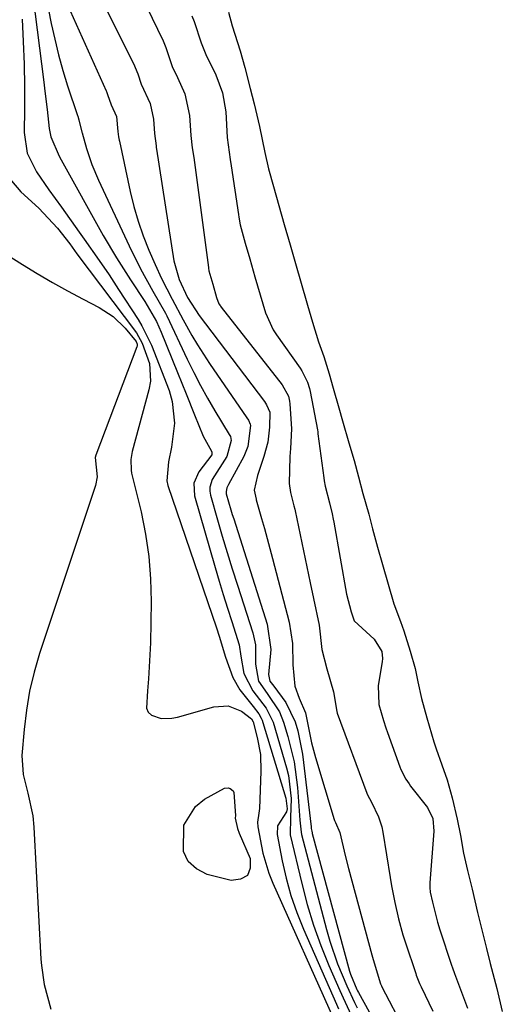
# Model space of a CAD drawing. Units: inches. Extents: x 1873098 to 1879882, y 431967 to 438069.
# Drawn here: x 1875068 to 1875156, y 433218 to 433398 of the extents above; entities that cross this region are included whole.
import ezdxf

# ---------------------------------------------------------------- set-up
doc = ezdxf.new("R2010")
doc.units = ezdxf.units.IN
doc.header["$MEASUREMENT"] = 0
doc.layers.add('7', color=7, linetype='Continuous')
doc.layers.add('8', color=7, linetype='Continuous')

msp = doc.modelspace()

# ---------------------------------------------------------------- linework, layer by layer
at = {"layer": '7', "color": 18}
for points in [[(1875086.83, 433408.84, 1628), (1875093.86, 433394.27, 1628), (1875094.39, 433393.04, 1628), (1875095.52, 433389.59, 1628), (1875096.5, 433387.54, 1628), (1875097.86, 433384.61, 1628), (1875098.71, 433380.63, 1628), (1875098.92, 433376.97, 1628), (1875099.18, 433374.75, 1628), (1875099.48, 433372.96, 1628), (1875102.14, 433352.88, 1628), (1875102.16, 433352.73, 1628), (1875102.24, 433352.28, 1628), (1875102.93, 433349.82, 1628), (1875103.63, 433347.38, 1628), (1875104.06, 433346.25, 1628), (1875104.26, 433345.93, 1628), (1875104.36, 433345.78, 1628), (1875104.48, 433345.63, 1628), (1875115.59, 433331.42, 1628), (1875116.73, 433329.37, 1628), (1875116.95, 433328.46, 1628), (1875117.01, 433327.99, 1628), (1875117.28, 433323.38, 1628), (1875117.11, 433319.81, 1628), (1875117.01, 433318.38, 1628), (1875116.91, 433313.4, 1628), (1875117.12, 433311.81, 1628), (1875117.76, 433309.34, 1628), (1875117.89, 433308.72, 1628), (1875117.96, 433308.42, 1628), (1875120.74, 433295.26, 1628), (1875121.34, 433292.41, 1628), (1875122.34, 433287.55, 1628), (1875122.87, 433283.14, 1628), (1875123.78, 433279.55, 1628), (1875124.99, 433275.38, 1628), (1875125.56, 433271.8, 1628), (1875125.67, 433271.49, 1628), (1875131.08, 433256.87, 1628), (1875131.2, 433256.58, 1628), (1875131.89, 433255.24, 1628), (1875133.19, 433252.58, 1628), (1875133.8, 433250.72, 1628), (1875134, 433249.76, 1628), (1875135.32, 433241.45, 1628), (1875135.58, 433239.94, 1628), (1875136.16, 433236.93, 1628), (1875136.84, 433233.94, 1628), (1875137.66, 433230.99, 1628), (1875138.12, 433229.53, 1628), (1875139.98, 433223.93, 1628), (1875140.09, 433223.62, 1628), (1875140.69, 433222.1, 1628), (1875140.96, 433221.5, 1628), (1875143.11, 433217.04, 1628)], [(1875071.52, 433407.16, 1634), (1875073.45, 433397.4, 1634), (1875074.08, 433394.54, 1634), (1875074.77, 433391.69, 1634), (1875075.57, 433388.87, 1634), (1875076.44, 433386.06, 1634), (1875078.25, 433380.61, 1634), (1875078.29, 433380.49, 1634), (1875078.51, 433379.85, 1634), (1875079.05, 433377.57, 1634), (1875079.09, 433377.44, 1634), (1875079.91, 433374.59, 1634), (1875080.88, 433371.65, 1634), (1875082.07, 433368.8, 1634), (1875087.68, 433356.81, 1634), (1875089.75, 433352.63, 1634), (1875091.99, 433348.55, 1634), (1875094.32, 433344.51, 1634), (1875094.44, 433344.28, 1634), (1875094.56, 433344.04, 1634), (1875098.29, 433336.11, 1634), (1875099.46, 433333.71, 1634), (1875100.68, 433331.34, 1634), (1875101.98, 433329.01, 1634), (1875103.32, 433326.71, 1634), (1875105.93, 433322.4, 1634), (1875106.15, 433322.01, 1634), (1875106.31, 433321.3, 1634), (1875105.48, 433318.36, 1634), (1875102.8, 433314.14, 1634), (1875102.39, 433312.74, 1634), (1875102.4, 433312.02, 1634), (1875102.52, 433311.28, 1634), (1875103.8, 433306.78, 1634), (1875104.67, 433303.79, 1634), (1875105.56, 433300.81, 1634), (1875106.48, 433297.84, 1634), (1875107.42, 433294.87, 1634), (1875110.22, 433286.18, 1634), (1875110.72, 433283.96, 1634), (1875110.75, 433280.46, 1634), (1875111.26, 433277.3, 1634), (1875112.88, 433275.07, 1634), (1875115.11, 433271.72, 1634), (1875115.85, 433269.85, 1634), (1875116.65, 433267.23, 1634), (1875117.79, 433262.61, 1634), (1875118.41, 433257.9, 1634), (1875118.78, 433252.79, 1634), (1875118.84, 433251.92, 1634), (1875119.05, 433249.74, 1634), (1875119.15, 433249.31, 1634), (1875123.67, 433231.99, 1634), (1875124.28, 433229.87, 1634), (1875125.71, 433225.72, 1634), (1875127.41, 433221.69, 1634), (1875128.82, 433218.65, 1634), (1875129.32, 433217.65, 1634)], [(1875074.72, 433404.66, 1632), (1875083.45, 433385.16, 1632), (1875083.53, 433384.99, 1632), (1875083.74, 433384.45, 1632), (1875084.41, 433382.6, 1632), (1875085.36, 433380.43, 1632), (1875085.63, 433377.68, 1632), (1875085.74, 433376.72, 1632), (1875085.86, 433376.14, 1632), (1875085.9, 433375.95, 1632), (1875087.86, 433366.76, 1632), (1875088.53, 433364.01, 1632), (1875089.31, 433361.3, 1632), (1875090.25, 433358.64, 1632), (1875091.29, 433356.02, 1632), (1875092.43, 433353.4, 1632), (1875093.6, 433350.84, 1632), (1875095.51, 433347.07, 1632), (1875097.51, 433343.34, 1632), (1875099.11, 433340.48, 1632), (1875100.15, 433338.73, 1632), (1875102.36, 433335.32, 1632), (1875109.15, 433325.41, 1632), (1875109.43, 433324.98, 1632), (1875109.75, 433324.28, 1632), (1875109.81, 433324.04, 1632), (1875109.33, 433320.16, 1632), (1875109, 433319.25, 1632), (1875108.58, 433318.36, 1632), (1875105.81, 433313.24, 1632), (1875105.52, 433312.62, 1632), (1875105.35, 433311.97, 1632), (1875105.4, 433311.53, 1632), (1875106.24, 433308.62, 1632), (1875106.49, 433307.79, 1632), (1875106.75, 433306.96, 1632), (1875112.89, 433287.71, 1632), (1875113.56, 433283.08, 1632), (1875113.13, 433278.56, 1632), (1875113.37, 433277.35, 1632), (1875114.09, 433276.4, 1632), (1875116.27, 433273.45, 1632), (1875117.96, 433269.92, 1632), (1875118.46, 433268.28, 1632), (1875119.3, 433264.02, 1632), (1875120.88, 433250.71, 1632), (1875120.92, 433250.4, 1632), (1875120.99, 433249.94, 1632), (1875121.05, 433249.64, 1632), (1875121.09, 433249.49, 1632), (1875127.92, 433224.37, 1632), (1875128.1, 433223.8, 1632), (1875129.23, 433221.02, 1632), (1875129.37, 433220.76, 1632), (1875129.51, 433220.5, 1632), (1875133.75, 433212.88, 1632)], [(1875070.06, 433402.56, 1636), (1875072.07, 433386.7, 1636), (1875072.28, 433385.04, 1636), (1875072.68, 433381.71, 1636), (1875073.07, 433378.26, 1636), (1875073.36, 433376.75, 1636), (1875074.91, 433373.2, 1636), (1875075.28, 433372.51, 1636), (1875082.95, 433358.73, 1636), (1875085.34, 433354.63, 1636), (1875087.91, 433350.63, 1636), (1875090.54, 433346.67, 1636), (1875092.64, 433343.01, 1636), (1875093.5, 433341.08, 1636), (1875096.5, 433333.68, 1636), (1875098.06, 433329.81, 1636), (1875099.61, 433325.94, 1636), (1875101.21, 433322.09, 1636), (1875102.73, 433319.31, 1636), (1875102.79, 433319.16, 1636), (1875102.74, 433318.68, 1636), (1875100.41, 433315.57, 1636), (1875099.5, 433313.46, 1636), (1875099.62, 433311.16, 1636), (1875103.37, 433298.09, 1636), (1875104.1, 433295.61, 1636), (1875104.84, 433293.14, 1636), (1875105.62, 433290.67, 1636), (1875106.4, 433288.21, 1636), (1875107.76, 433283.96, 1636), (1875108.06, 433281.89, 1636), (1875108.59, 433278.72, 1636), (1875110.22, 433275.57, 1636), (1875112.7, 433272.38, 1636), (1875113.93, 433269.82, 1636), (1875116.42, 433261.48, 1636), (1875116.77, 433260.12, 1636), (1875117.24, 433255.93, 1636), (1875117.1, 433252.46, 1636), (1875117.04, 433249.29, 1636), (1875119.17, 433240.36, 1636), (1875120.18, 433236.55, 1636), (1875121.33, 433232.78, 1636), (1875122.67, 433229.07, 1636), (1875124.15, 433225.41, 1636), (1875126.15, 433220.83, 1636), (1875126.74, 433219.5, 1636), (1875128.58, 433215.54, 1636)], [(1875105.82, 433399.48, 1624), (1875106.48, 433396.97, 1624), (1875107.93, 433392.44, 1624), (1875108.79, 433389.42, 1624), (1875109.79, 433385.53, 1624), (1875110.51, 433382.74, 1624), (1875111.49, 433378.62, 1624), (1875112.42, 433373.85, 1624), (1875113.12, 433370.9, 1624), (1875113.99, 433367.63, 1624), (1875114.98, 433364.2, 1624), (1875115.97, 433360.75, 1624), (1875117.06, 433357, 1624), (1875118.16, 433353.19, 1624), (1875118.96, 433350.42, 1624), (1875120.23, 433346.02, 1624), (1875121.14, 433342.88, 1624), (1875122.23, 433339.27, 1624), (1875123.18, 433336.6, 1624), (1875124.18, 433333.48, 1624), (1875124.91, 433330.85, 1624), (1875125.95, 433327.25, 1624), (1875126.64, 433324.86, 1624), (1875127.8, 433320.84, 1624), (1875128.72, 433317.62, 1624), (1875129.53, 433314.62, 1624), (1875130.34, 433311.59, 1624), (1875131.41, 433307.82, 1624), (1875132.12, 433305.13, 1624), (1875133.02, 433301.78, 1624), (1875133.92, 433298.63, 1624), (1875134.95, 433295.07, 1624), (1875136.01, 433291.42, 1624), (1875137.18, 433288.21, 1624), (1875137.83, 433286.52, 1624), (1875138.99, 433282.8, 1624), (1875139.86, 433279.67, 1624), (1875140.37, 433277.2, 1624), (1875141.03, 433274.15, 1624), (1875142.03, 433270.64, 1624), (1875143.32, 433266.24, 1624), (1875143.71, 433265, 1624), (1875144.77, 433262.04, 1624), (1875145.71, 433259.31, 1624), (1875146.61, 433256.05, 1624), (1875147.57, 433252.15, 1624), (1875148.18, 433249.14, 1624), (1875148.73, 433245.89, 1624), (1875149.43, 433242.75, 1624), (1875150.26, 433239.34, 1624), (1875151.29, 433235.08, 1624), (1875152.11, 433231.65, 1624), (1875152.88, 433228.52, 1624), (1875153.58, 433225.76, 1624), (1875154.77, 433221.18, 1624), (1875155.79, 433217.03, 1624)], [(1875068.15, 433398.2, 1638), (1875068.34, 433394.11, 1638), (1875068.49, 433390.02, 1638), (1875068.55, 433385.92, 1638), (1875068.55, 433381.82, 1638), (1875068.52, 433377.5, 1638), (1875069.07, 433373.73, 1638), (1875070.73, 433370.31, 1638), (1875073, 433367.07, 1638), (1875075.29, 433363.86, 1638), (1875078.54, 433359.35, 1638), (1875079.47, 433358.06, 1638), (1875082.22, 433354.15, 1638), (1875084.01, 433351.52, 1638), (1875085.75, 433348.86, 1638), (1875089.32, 433343.35, 1638), (1875090, 433342.23, 1638), (1875091.72, 433338.68, 1638), (1875094.97, 433330.38, 1638), (1875095.55, 433328.42, 1638), (1875095.97, 433324.42, 1638), (1875095.42, 433320.05, 1638), (1875094.86, 433317.38, 1638), (1875094.52, 433313.9, 1638), (1875094.73, 433313.03, 1638), (1875103.6, 433287.05, 1638), (1875104.1, 433285.57, 1638), (1875105.23, 433281.72, 1638), (1875106.6, 433277.99, 1638), (1875107.9, 433275.72, 1638), (1875110.33, 433272.73, 1638), (1875111.37, 433271.35, 1638), (1875111.79, 433270.6, 1638), (1875111.96, 433270.2, 1638), (1875112.1, 433269.8, 1638), (1875116.26, 433255.99, 1638), (1875116.5, 433254.02, 1638), (1875116.37, 433253.49, 1638), (1875114.75, 433250.89, 1638), (1875114.7, 433249.31, 1638), (1875115.62, 433244.53, 1638), (1875116.34, 433241.33, 1638), (1875117.21, 433238.18, 1638), (1875118.28, 433235.1, 1638), (1875119.5, 433232.06, 1638), (1875125.53, 433218.34, 1638), (1875125.91, 433217.48, 1638)], [(1875099.11, 433398.85, 1626), (1875099.56, 433397.8, 1626), (1875100.81, 433393.9, 1626), (1875101.69, 433391.75, 1626), (1875103.52, 433388.04, 1626), (1875104.74, 433384.77, 1626), (1875105.29, 433381.32, 1626), (1875105.56, 433376.61, 1626), (1875106.12, 433372.61, 1626), (1875106.31, 433371.46, 1626), (1875107.63, 433362.52, 1626), (1875107.7, 433362.06, 1626), (1875107.96, 433360.65, 1626), (1875108.86, 433357.34, 1626), (1875109.69, 433354.46, 1626), (1875110.64, 433351.17, 1626), (1875111.59, 433347.88, 1626), (1875112.55, 433344.59, 1626), (1875113.95, 433341.47, 1626), (1875114.55, 433340.58, 1626), (1875118.88, 433334.5, 1626), (1875119.21, 433334.01, 1626), (1875120.24, 433331.92, 1626), (1875120.58, 433330.8, 1626), (1875120.7, 433330.23, 1626), (1875122.03, 433323.22, 1626), (1875122.09, 433322.87, 1626), (1875122.13, 433322.52, 1626), (1875123.2, 433314.45, 1626), (1875123.28, 433313.94, 1626), (1875123.46, 433312.92, 1626), (1875124.24, 433309.88, 1626), (1875124.73, 433307.89, 1626), (1875124.94, 433306.89, 1626), (1875125.03, 433306.39, 1626), (1875127.36, 433293.2, 1626), (1875128.19, 433289.96, 1626), (1875128.75, 433288.33, 1626), (1875132.42, 433284.99, 1626), (1875133.77, 433282.76, 1626), (1875133.94, 433281.49, 1626), (1875133.88, 433280.84, 1626), (1875133.12, 433276.54, 1626), (1875133.25, 433273.07, 1626), (1875134.12, 433270.12, 1626), (1875134.54, 433268.83, 1626), (1875134.84, 433267.98, 1626), (1875137.11, 433261.67, 1626), (1875137.29, 433261.2, 1626), (1875138.2, 433259.41, 1626), (1875138.76, 433258.58, 1626), (1875139.06, 433258.18, 1626), (1875142.11, 433254.28, 1626), (1875143.09, 433252.22, 1626), (1875143.27, 433249.91, 1626), (1875142.58, 433240.52, 1626), (1875142.56, 433240.23, 1626), (1875142.56, 433239.67, 1626), (1875142.62, 433238.82, 1626), (1875143.04, 433236.98, 1626), (1875143.93, 433233.31, 1626), (1875144.36, 433231.89, 1626), (1875146.53, 433225.45, 1626), (1875146.7, 433224.95, 1626), (1875147.05, 433223.95, 1626), (1875147.8, 433221.98, 1626), (1875149.42, 433217.59, 1626)], [(1875061.57, 433357.58, 1642), (1875068.17, 433353.43, 1642), (1875070.9, 433351.76, 1642), (1875073.65, 433350.14, 1642), (1875076.44, 433348.6, 1642), (1875079.27, 433347.09, 1642), (1875082.18, 433345.59, 1642), (1875084.75, 433343.92, 1642), (1875086.96, 433341.77, 1642), (1875088.95, 433339.38, 1642), (1875089.13, 433338.87, 1642), (1875089.13, 433338.53, 1642), (1875089.09, 433338.36, 1642), (1875081.56, 433318.6, 1642), (1875081.48, 433318.15, 1642), (1875081.85, 433314.67, 1642), (1875081.53, 433313.08, 1642), (1875071.33, 433282.37, 1642), (1875070.33, 433278.97, 1642), (1875069.5, 433275.53, 1642), (1875068.91, 433272.04, 1642), (1875068.49, 433268.52, 1642), (1875068.1, 433263.78, 1642), (1875068.3, 433260.29, 1642), (1875069.2, 433256.86, 1642), (1875070.06, 433252.74, 1642), (1875070.26, 433250.64, 1642), (1875071.57, 433226.55, 1642), (1875071.66, 433225.39, 1642), (1875072.17, 433221.92, 1642), (1875073.38, 433217.41, 1642)], [(1875106.63, 433257.29, 1642), (1875106.77, 433256.99, 1642), (1875107.08, 433252.79, 1642), (1875107.04, 433252.3, 1642), (1875107.44, 433250.44, 1642), (1875107.77, 433249.55, 1642), (1875109.74, 433244.92, 1642), (1875109.75, 433243.17, 1642), (1875109.26, 433241.84, 1642), (1875108.02, 433241.16, 1642), (1875106.29, 433240.91, 1642), (1875101.93, 433242.03, 1642), (1875099.96, 433243.04, 1642), (1875098.45, 433244.39, 1642), (1875097.61, 433246.23, 1642), (1875097.68, 433251.01, 1642), (1875099.77, 433254.44, 1642), (1875101.44, 433255.77, 1642), (1875105.09, 433257.79, 1642), (1875105.77, 433257.82, 1642), (1875106.11, 433257.72, 1642), (1875106.63, 433257.29, 1642)]]:
    msp.add_polyline3d(points, dxfattribs=at)
at = {"layer": '8', "color": 18}
for points in [[(1875077.35, 433412.51, 1630), (1875088.64, 433389.71, 1630), (1875088.78, 433389.42, 1630), (1875089.25, 433388.24, 1630), (1875089.84, 433386.36, 1630), (1875091.52, 433382.8, 1630), (1875092.12, 433379.95, 1630), (1875092.27, 433377.32, 1630), (1875092.58, 433375.09, 1630), (1875092.63, 433374.77, 1630), (1875092.69, 433374.45, 1630), (1875095.84, 433354.09, 1630), (1875096.78, 433350.69, 1630), (1875098.34, 433347.37, 1630), (1875100.43, 433344.09, 1630), (1875112.36, 433328.41, 1630), (1875112.77, 433327.8, 1630), (1875113.33, 433326.48, 1630), (1875113.3, 433323.73, 1630), (1875112.99, 433321, 1630), (1875112.28, 433318.36, 1630), (1875111.1, 433314.87, 1630), (1875110.49, 433312.2, 1630), (1875110.85, 433310.55, 1630), (1875110.88, 433310.43, 1630), (1875111.85, 433307.02, 1630), (1875112.37, 433305.2, 1630), (1875113.36, 433301.55, 1630), (1875113.85, 433299.71, 1630), (1875116.89, 433288.09, 1630), (1875117.48, 433284.22, 1630), (1875117.55, 433280.28, 1630), (1875117.89, 433276.43, 1630), (1875118.68, 433274.2, 1630), (1875119.89, 433271.53, 1630), (1875120.4, 433268.8, 1630), (1875120.95, 433266.08, 1630), (1875121.67, 433263.39, 1630), (1875125.09, 433252.08, 1630), (1875125.16, 433251.89, 1630), (1875125.35, 433251.52, 1630), (1875126.12, 433249.67, 1630), (1875127.09, 433245.5, 1630), (1875127.71, 433243.1, 1630), (1875131.95, 433227.38, 1630), (1875132.19, 433226.51, 1630), (1875133.57, 433222.06, 1630), (1875133.72, 433221.72, 1630), (1875133.82, 433221.5, 1630), (1875137.86, 433213.72, 1630)], [(1875066.21, 433368.69, 1640), (1875067.89, 433366.67, 1640), (1875071.2, 433363.69, 1640), (1875074.59, 433360.07, 1640), (1875076.84, 433357.16, 1640), (1875077.7, 433355.97, 1640), (1875078.14, 433355.37, 1640), (1875088.99, 433340.92, 1640), (1875090.05, 433339.04, 1640), (1875091.36, 433335.33, 1640), (1875091.54, 433332.14, 1640), (1875091.27, 433330.52, 1640), (1875088.24, 433319.29, 1640), (1875087.97, 433317.82, 1640), (1875088.02, 433315.83, 1640), (1875088.12, 433315.34, 1640), (1875089.84, 433308.24, 1640), (1875090.66, 433304.18, 1640), (1875091.27, 433300.1, 1640), (1875091.57, 433295.99, 1640), (1875091.66, 433291.85, 1640), (1875091.54, 433284.31, 1640), (1875091.47, 433282.12, 1640), (1875091.2, 433277.76, 1640), (1875091, 433275.58, 1640), (1875090.86, 433272.39, 1640), (1875091.16, 433271.66, 1640), (1875091.75, 433271.12, 1640), (1875093.51, 433270.53, 1640), (1875095.49, 433270.55, 1640), (1875096.47, 433270.75, 1640), (1875103.12, 433272.63, 1640), (1875105.75, 433272.83, 1640), (1875108.18, 433271.86, 1640), (1875109.99, 433270.46, 1640), (1875110.28, 433269.93, 1640), (1875111.05, 433267.02, 1640), (1875111.63, 433263.94, 1640), (1875111.73, 433260.81, 1640), (1875111.44, 433254.1, 1640), (1875111.36, 433253.25, 1640), (1875111.08, 433251.58, 1640), (1875111.14, 433250.75, 1640), (1875112.06, 433245.9, 1640), (1875113.18, 433242.24, 1640), (1875113.9, 433240.46, 1640), (1875124.9, 433215.84, 1640)]]:
    msp.add_polyline3d(points, dxfattribs=at)

doc.saveas('drawing.dxf')
